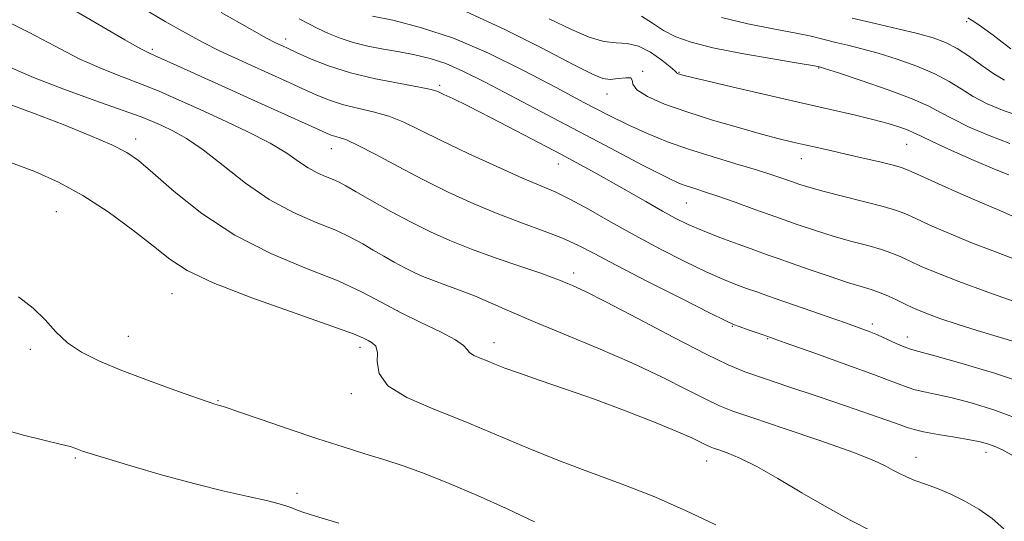
# Model space of a CAD drawing. Extents: x 2104800 to 2107700, y 292300 to 295200.
# Drawn here: x 2106516 to 2106697, y 294265 to 294357 of the extents above; entities that cross this region are included whole.
import ezdxf

# ---------------------------------------------------------------- set-up
doc = ezdxf.new("R2010")
doc.units = 0
doc.header["$MEASUREMENT"] = 0
for name, color, linetype, lineweight in [('CONTOUR INDEX', 41, 'Continuous', 13), ('CONTOUR INTERMEDIATE', 44, 'Continuous', 0), ('SPOT ELEVATION DTM', 2, 'Continuous', 13)]:
    doc.layers.add(name, color=color, linetype=linetype, lineweight=lineweight)

msp = doc.modelspace()

# ---------------------------------------------------------------- linework, layer by layer
at = {"layer": 'CONTOUR INDEX', "flags": 128}
for points, elevation in [([(2106700.814, 294283.414), (2106695.222, 294285.494), (2106690.86, 294286.873), (2106687.406, 294287.774), (2106684.581, 294288.401), (2106682.256, 294288.885), (2106680.345, 294289.34), (2106678.643, 294289.892), (2106676.486, 294290.72), (2106673.095, 294292.015), (2106668.023, 294293.87), (2106662.155, 294295.969), (2106656.708, 294297.898), (2106652.649, 294299.328), (2106649.934, 294300.281), (2106648.271, 294300.862), (2106647.225, 294301.252), (2106645.797, 294301.916), (2106642.847, 294303.394), (2106637.689, 294306.004), (2106631.447, 294309.184), (2106625.701, 294312.152), (2106621.605, 294314.318), (2106618.633, 294315.85), (2106615.835, 294317.11), (2106612.453, 294318.408), (2106608.486, 294319.858), (2106604.12, 294321.524), (2106599.532, 294323.451), (2106594.839, 294325.601), (2106590.146, 294327.916), (2106585.601, 294330.297), (2106581.525, 294332.483), (2106578.284, 294334.174), (2106576.121, 294335.164), (2106574.797, 294335.635), (2106573.948, 294335.866), (2106573.156, 294336.135), (2106571.778, 294336.729), (2106569.116, 294337.935), (2106564.743, 294339.921), (2106559.317, 294342.383), (2106553.769, 294344.899), (2106548.894, 294347.106), (2106544.956, 294348.88), (2106542.083, 294350.16), (2106540.192, 294350.998), (2106538.353, 294351.921), (2106535.427, 294353.57), (2106530.697, 294356.332), (2106525.149, 294359.569)], 990), ([(2106699.037, 294320.929), (2106696.129, 294322.233), (2106692.947, 294323.566), (2106688.988, 294325.287), (2106684.868, 294327.126), (2106681.483, 294328.658), (2106679.428, 294329.582), (2106678.082, 294330.097), (2106676.525, 294330.528), (2106674.075, 294331.128), (2106671.017, 294331.85), (2106667.876, 294332.574), (2106665.07, 294333.207), (2106662.594, 294333.757), (2106660.334, 294334.261), (2106658.127, 294334.768), (2106655.605, 294335.39), (2106652.351, 294336.25), (2106648.119, 294337.43), (2106643.346, 294338.834), (2106638.647, 294340.323), (2106634.569, 294341.776), (2106631.419, 294343.134), (2106629.44, 294344.356), (2106628.707, 294345.393), (2106628.616, 294346.164), (2106628.393, 294346.582), (2106627.463, 294346.613), (2106626.053, 294346.44), (2106624.585, 294346.3), (2106623.251, 294346.453), (2106621.307, 294347.248), (2106617.775, 294349.059), (2106612.059, 294352.051), (2106605.098, 294355.559), (2106598.209, 294358.71)], 980), ([(2106698.185, 294351.92), (2106696.59, 294353.154), (2106694.932, 294354.419), (2106693.403, 294355.541), (2106692.093, 294356.461), (2106691.071, 294357.146), (2106690.265, 294357.608)], 970), ([(2106610.661, 294265.011), (2106605.677, 294267.351), (2106600.229, 294269.801), (2106595.024, 294272.033), (2106590.594, 294273.802), (2106586.763, 294275.194), (2106583.184, 294276.377), (2106579.521, 294277.514), (2106575.507, 294278.751), (2106570.892, 294280.229), (2106565.624, 294282.002), (2106560.45, 294283.791), (2106556.316, 294285.228), (2106553.902, 294286.049), (2106552.811, 294286.396), (2106552.379, 294286.511), (2106551.949, 294286.635), (2106550.888, 294286.991), (2106548.572, 294287.796), (2106544.636, 294289.185), (2106539.762, 294290.947), (2106534.891, 294292.787), (2106530.786, 294294.487), (2106527.492, 294296.14), (2106524.876, 294297.916), (2106522.761, 294299.931), (2106520.803, 294302.096), (2106518.615, 294304.266), (2106515.915, 294306.318)], 1000)]:
    msp.add_lwpolyline(points, dxfattribs=dict(at, elevation=elevation))
at = {"layer": 'CONTOUR INTERMEDIATE', "flags": 128}
for points, elevation in [([(2106701.766, 294290.076), (2106695.145, 294292.287), (2106688.99, 294294.137), (2106684.178, 294295.485), (2106681.291, 294296.263), (2106679.721, 294296.71), (2106678.56, 294297.14), (2106677.096, 294297.787), (2106675.387, 294298.571), (2106673.689, 294299.335), (2106672.128, 294299.979), (2106670.329, 294300.647), (2106667.794, 294301.541), (2106664.233, 294302.787), (2106660.209, 294304.193), (2106656.494, 294305.49), (2106653.666, 294306.478), (2106651.515, 294307.233), (2106649.636, 294307.9), (2106647.646, 294308.63), (2106645.252, 294309.59), (2106642.183, 294310.953), (2106638.278, 294312.835), (2106633.805, 294315.112), (2106629.142, 294317.605), (2106624.643, 294320.124), (2106620.568, 294322.439), (2106617.156, 294324.31), (2106614.467, 294325.619), (2106611.845, 294326.742), (2106608.457, 294328.176), (2106603.773, 294330.261), (2106598.472, 294332.706), (2106593.535, 294335.063), (2106589.692, 294336.972), (2106586.663, 294338.429), (2106583.917, 294339.52), (2106581.047, 294340.339), (2106578.142, 294341.014), (2106575.418, 294341.681), (2106573, 294342.463), (2106570.664, 294343.413), (2106568.093, 294344.57), (2106565.075, 294345.944), (2106561.808, 294347.428), (2106558.591, 294348.886), (2106555.635, 294350.233), (2106552.794, 294351.576), (2106549.834, 294353.071), (2106546.549, 294354.852), (2106542.86, 294356.958), (2106538.715, 294359.404)], 988), ([(2106700.903, 294297.445), (2106696.295, 294298.837), (2106691.965, 294300.136), (2106688.289, 294301.303), (2106685.32, 294302.314), (2106683.032, 294303.148), (2106681.351, 294303.807), (2106680.02, 294304.382), (2106678.737, 294304.987), (2106677.269, 294305.698), (2106675.669, 294306.446), (2106674.063, 294307.119), (2106672.489, 294307.662), (2106670.647, 294308.221), (2106668.152, 294308.997), (2106664.803, 294310.111), (2106661.128, 294311.374), (2106657.837, 294312.52), (2106655.409, 294313.368), (2106653.397, 294314.079), (2106651.119, 294314.897), (2106648.102, 294315.995), (2106644.711, 294317.262), (2106641.519, 294318.513), (2106638.926, 294319.63), (2106636.636, 294320.758), (2106634.179, 294322.106), (2106631.119, 294323.866), (2106627.137, 294326.148), (2106621.947, 294329.046), (2106615.503, 294332.534), (2106608.716, 294336.132), (2106602.737, 294339.242), (2106598.452, 294341.41), (2106595.689, 294342.758), (2106594.01, 294343.553), (2106592.92, 294344.046), (2106591.694, 294344.426), (2106589.551, 294344.867), (2106585.972, 294345.514), (2106581.487, 294346.392), (2106576.887, 294347.496), (2106572.845, 294348.79), (2106569.55, 294350.096), (2106567.069, 294351.205), (2106565.417, 294351.962), (2106564.377, 294352.436), (2106563.678, 294352.753), (2106562.954, 294353.099), (2106561.456, 294353.902), (2106558.338, 294355.653), (2106553.147, 294358.616)], 986), ([(2106698.595, 294277.134), (2106696.615, 294278.23), (2106695.109, 294278.892), (2106693.891, 294279.334), (2106692.553, 294279.688), (2106690.634, 294280.063), (2106687.87, 294280.539), (2106684.792, 294281.06), (2106682.13, 294281.54), (2106680.381, 294281.929), (2106679.107, 294282.328), (2106677.64, 294282.874), (2106675.405, 294283.686), (2106672.218, 294284.806), (2106667.989, 294286.257), (2106662.8, 294288.009), (2106657.406, 294289.817), (2106652.732, 294291.383), (2106649.329, 294292.563), (2106646.252, 294293.827), (2106642.184, 294295.798), (2106636.283, 294298.849), (2106629.626, 294302.346), (2106623.769, 294305.404), (2106619.89, 294307.356), (2106617.67, 294308.395), (2106616.415, 294308.932), (2106615.441, 294309.342), (2106614.113, 294309.856), (2106611.809, 294310.67), (2106608.14, 294311.914), (2106603.65, 294313.454), (2106599.12, 294315.091), (2106595.141, 294316.68), (2106591.555, 294318.294), (2106588.014, 294320.06), (2106584.311, 294322.033), (2106580.786, 294323.984), (2106577.918, 294325.613), (2106576.023, 294326.708), (2106574.77, 294327.403), (2106573.663, 294327.925), (2106572.312, 294328.472), (2106570.741, 294329.151), (2106569.078, 294330.043), (2106567.35, 294331.22), (2106565.191, 294332.718), (2106562.133, 294334.565), (2106557.921, 294336.735), (2106553.145, 294338.998), (2106548.604, 294341.071), (2106544.884, 294342.748), (2106541.713, 294344.128), (2106538.6, 294345.384), (2106535.144, 294346.691), (2106531.283, 294348.21), (2106527.045, 294350.105), (2106522.492, 294352.446), (2106517.833, 294354.939), (2106513.314, 294357.197)], 992), ([(2106699.636, 294305.163), (2106693.934, 294307.195), (2106688.592, 294309.16), (2106684.565, 294310.731), (2106681.72, 294311.934), (2106679.652, 294312.877), (2106677.97, 294313.664), (2106676.328, 294314.363), (2106674.392, 294315.038), (2106671.913, 294315.745), (2106668.967, 294316.533), (2106665.717, 294317.445), (2106662.296, 294318.515), (2106658.726, 294319.723), (2106655.001, 294321.04), (2106651.171, 294322.415), (2106647.509, 294323.728), (2106644.345, 294324.838), (2106641.916, 294325.646), (2106640.104, 294326.221), (2106638.697, 294326.672), (2106637.332, 294327.186), (2106635.03, 294328.266), (2106630.661, 294330.493), (2106623.596, 294334.185), (2106615.218, 294338.598), (2106607.413, 294342.724), (2106601.625, 294345.773), (2106597.532, 294347.828), (2106594.37, 294349.189), (2106591.487, 294350.128), (2106588.678, 294350.802), (2106585.85, 294351.338), (2106582.952, 294351.852), (2106580.084, 294352.411), (2106577.392, 294353.069), (2106574.983, 294353.862), (2106572.836, 294354.749), (2106570.898, 294355.668), (2106569.119, 294356.569), (2106567.468, 294357.442)], 984), ([(2106700.631, 294312.599), (2106695.867, 294314.421), (2106691.146, 294316.23), (2106686.888, 294317.97), (2106683.308, 294319.525), (2106680.568, 294320.768), (2106678.672, 294321.629), (2106676.987, 294322.281), (2106674.722, 294322.956), (2106671.359, 294323.82), (2106667.468, 294324.781), (2106663.89, 294325.681), (2106661.262, 294326.404), (2106659.384, 294326.99), (2106657.849, 294327.525), (2106656.258, 294328.09), (2106654.241, 294328.771), (2106651.435, 294329.654), (2106647.636, 294330.79), (2106643.278, 294332.101), (2106638.957, 294333.475), (2106635.112, 294334.839), (2106631.575, 294336.27), (2106628.024, 294337.887), (2106624.159, 294339.797), (2106619.759, 294342.077), (2106614.624, 294344.792), (2106608.666, 294347.922), (2106602.231, 294351.098), (2106595.777, 294353.86), (2106589.763, 294355.858), (2106584.654, 294357.161), (2106580.915, 294357.945)], 982), ([(2106697.783, 294328.753), (2106695.178, 294329.81), (2106691.434, 294331.411), (2106687.257, 294333.26), (2106683.713, 294334.874), (2106681.562, 294335.899), (2106680.343, 294336.496), (2106679.29, 294336.955), (2106677.763, 294337.51), (2106675.618, 294338.186), (2106672.835, 294338.951), (2106669.366, 294339.794), (2106665.043, 294340.781), (2106659.667, 294341.999), (2106653.284, 294343.469), (2106646.91, 294344.954), (2106641.804, 294346.153), (2106638.877, 294346.847), (2106637.646, 294347.149), (2106637.278, 294347.253), (2106637.084, 294347.323), (2106636.935, 294347.389), (2106636.844, 294347.45), (2106636.77, 294347.542), (2106636.461, 294347.848), (2106635.613, 294348.586), (2106634.032, 294349.86), (2106631.967, 294351.298), (2106629.776, 294352.414), (2106627.722, 294352.881), (2106625.677, 294353.01), (2106623.417, 294353.272), (2106620.729, 294354.058), (2106617.439, 294355.441), (2106613.383, 294357.412)], 978), ([(2106697.954, 294334.513), (2106694.175, 294335.968), (2106690.537, 294337.548), (2106687.489, 294339.022), (2106685.245, 294340.24), (2106683.087, 294341.381), (2106680.066, 294342.706), (2106675.609, 294344.369), (2106670.651, 294346.091), (2106666.506, 294347.484), (2106664.15, 294348.265), (2106663.214, 294348.569), (2106662.991, 294348.634), (2106662.759, 294348.68), (2106661.734, 294348.857), (2106659.114, 294349.292), (2106654.459, 294350.067), (2106648.773, 294351.065), (2106643.42, 294352.12), (2106639.445, 294353.116), (2106636.618, 294354.126), (2106634.392, 294355.271), (2106632.318, 294356.603), (2106630.354, 294357.889)], 976), ([(2106700.73, 294339.217), (2106696.916, 294340.524), (2106693.818, 294341.836), (2106691.266, 294343.169), (2106689.052, 294344.538), (2106686.822, 294345.933), (2106684.185, 294347.338), (2106680.89, 294348.724), (2106677.264, 294350.01), (2106673.772, 294351.099), (2106670.78, 294351.928), (2106668.241, 294352.563), (2106666.003, 294353.104), (2106663.874, 294353.64), (2106661.492, 294354.213), (2106658.45, 294354.853), (2106654.481, 294355.601), (2106649.87, 294356.52), (2106645.041, 294357.682)], 974), ([(2106697.018, 294346.142), (2106695.042, 294347.317), (2106692.859, 294348.837), (2106690.558, 294350.485), (2106688.303, 294351.97), (2106686.172, 294353.079), (2106683.876, 294353.929), (2106681.038, 294354.713), (2106677.41, 294355.59), (2106673.267, 294356.557), (2106669.015, 294357.575)], 972), ([(2106696.905, 294263.722), (2106694.711, 294265.583), (2106692.282, 294267.297), (2106689.71, 294268.805), (2106687.136, 294270.078), (2106684.692, 294271.101), (2106682.471, 294271.924), (2106680.561, 294272.615), (2106679.008, 294273.238), (2106677.707, 294273.844), (2106676.515, 294274.481), (2106675.176, 294275.224), (2106672.989, 294276.253), (2106669.142, 294277.773), (2106663.239, 294279.871), (2106656.551, 294282.149), (2106650.766, 294284.087), (2106647.074, 294285.344), (2106644.666, 294286.283), (2106642.237, 294287.446), (2106638.732, 294289.244), (2106634.1, 294291.574), (2106628.54, 294294.203), (2106622.336, 294296.908), (2106616.097, 294299.505), (2106610.514, 294301.82), (2106606.094, 294303.722), (2106602.615, 294305.256), (2106599.668, 294306.512), (2106596.926, 294307.572), (2106594.388, 294308.49), (2106592.13, 294309.311), (2106590.192, 294310.085), (2106588.445, 294310.872), (2106586.72, 294311.732), (2106584.888, 294312.71), (2106582.98, 294313.784), (2106581.064, 294314.911), (2106579.143, 294316.063), (2106576.954, 294317.268), (2106574.168, 294318.566), (2106570.566, 294320.026), (2106566.376, 294321.836), (2106561.941, 294324.213), (2106557.571, 294327.245), (2106553.47, 294330.489), (2106549.813, 294333.372), (2106546.736, 294335.457), (2106544.22, 294336.853), (2106542.207, 294337.802), (2106540.509, 294338.556), (2106538.423, 294339.396), (2106535.117, 294340.609), (2106530.095, 294342.383), (2106524.213, 294344.499), (2106518.664, 294346.64), (2106514.299, 294348.556)], 994), ([(2106672.664, 294263.28), (2106668.792, 294265.249), (2106664.356, 294267.655), (2106659.769, 294270.328), (2106655.373, 294272.952), (2106651.494, 294275.168), (2106648.396, 294276.71), (2106646.085, 294277.668), (2106644.502, 294278.223), (2106643.545, 294278.548), (2106642.921, 294278.792), (2106642.291, 294279.093), (2106641.307, 294279.59), (2106639.575, 294280.405), (2106636.694, 294281.658), (2106632.43, 294283.407), (2106627.225, 294285.45), (2106621.692, 294287.52), (2106616.393, 294289.392), (2106611.694, 294290.991), (2106607.914, 294292.284), (2106605.248, 294293.257), (2106603.41, 294293.985), (2106601.991, 294294.566), (2106600.678, 294295.085), (2106599.538, 294295.582), (2106598.733, 294296.086), (2106598.286, 294296.643), (2106597.661, 294297.376), (2106596.184, 294298.425), (2106593.41, 294299.879), (2106589.802, 294301.62), (2106586.052, 294303.476), (2106582.62, 294305.323), (2106579.033, 294307.217), (2106574.589, 294309.261), (2106568.824, 294311.568), (2106562.246, 294314.307), (2106555.605, 294317.656), (2106549.568, 294321.646), (2106544.477, 294325.705), (2106540.59, 294329.11), (2106537.956, 294331.365), (2106535.775, 294332.872), (2106533.036, 294334.259), (2106529.008, 294336.005), (2106524.083, 294338.001), (2106518.935, 294339.986), (2106514.172, 294341.738)], 996), ([(2106643.959, 294264.445), (2106638.429, 294267.074), (2106632.44, 294269.713), (2106626.61, 294272.004), (2106620.944, 294274.079), (2106615.291, 294276.194), (2106609.535, 294278.535), (2106603.704, 294281), (2106597.86, 294283.419), (2106592.17, 294285.669), (2106587.231, 294287.824), (2106583.743, 294290.007), (2106582.142, 294292.273), (2106581.8, 294294.409), (2106581.823, 294296.134), (2106581.503, 294297.252), (2106580.868, 294297.905), (2106580.13, 294298.319), (2106579.28, 294298.744), (2106577.419, 294299.511), (2106573.424, 294300.974), (2106566.701, 294303.331), (2106558.769, 294306.168), (2106551.673, 294308.914), (2106546.896, 294311.176), (2106543.67, 294313.258), (2106540.663, 294315.644), (2106536.845, 294318.648), (2106532.378, 294321.933), (2106527.722, 294324.992), (2106523.241, 294327.441), (2106518.906, 294329.37), (2106514.592, 294330.988)], 998), ([(2106574.734, 294264.76), (2106570.47, 294266.027), (2106567.961, 294266.821), (2106566.761, 294267.258), (2106566.077, 294267.551), (2106565.2, 294267.884), (2106563.758, 294268.319), (2106561.457, 294268.89), (2106558.076, 294269.637), (2106553.66, 294270.63), (2106548.324, 294271.945), (2106542.328, 294273.588), (2106536.508, 294275.285), (2106531.847, 294276.691), (2106529.045, 294277.555), (2106527.672, 294278), (2106527.017, 294278.245), (2106526.416, 294278.482), (2106525.393, 294278.807), (2106523.522, 294279.289), (2106520.534, 294279.985), (2106516.804, 294280.899), (2106512.87, 294282.019)], 1002)]:
    msp.add_lwpolyline(points, dxfattribs=dict(at, elevation=elevation))
at = {"layer": 'SPOT ELEVATION DTM'}
for p in [(2106690.06, 294356.9, 970.4), (2106564.95, 294353.72, 985.5), (2106540.45, 294351.85, 989.7), (2106630.57, 294347.76, 979.9), (2106637.21, 294347.6, 977.9), (2106662.84, 294348.41, 976.1), (2106593.27, 294345.2, 985.7), (2106624.02, 294343.63, 980.7), (2106537.41, 294335.35, 995.5), (2106573.36, 294333.54, 990.8), (2106679.02, 294334.34, 978.9), (2106659.7, 294331.74, 980.7), (2106615.03, 294330.77, 986.7), (2106638.58, 294323.61, 984.9), (2106522.87, 294322.01, 999.1), (2106617.89, 294310.71, 991.5), (2106544.1, 294306.95, 998.9), (2106585.49, 294303.82, 995.9), (2106647, 294300.93, 990.1), (2106672.73, 294301.32, 987.6), (2106536.06, 294299.07, 999.2), (2106653.48, 294298.67, 990.1), (2106679.14, 294298.94, 987.4), (2106518.06, 294296.68, 1000.4), (2106578.65, 294297.03, 998.5), (2106603.23, 294297.91, 995.4), (2106577.02, 294288.53, 998.4), (2106552.53, 294287.25, 999.9), (2106526.36, 294276.73, 1002.2), (2106680.77, 294276.87, 993.3), (2106693.62, 294277.79, 992.5), (2106642.31, 294276.17, 996.7), (2106567.02, 294270.23, 1001.7)]:
    msp.add_point(p, dxfattribs=at)

doc.saveas('drawing.dxf')
